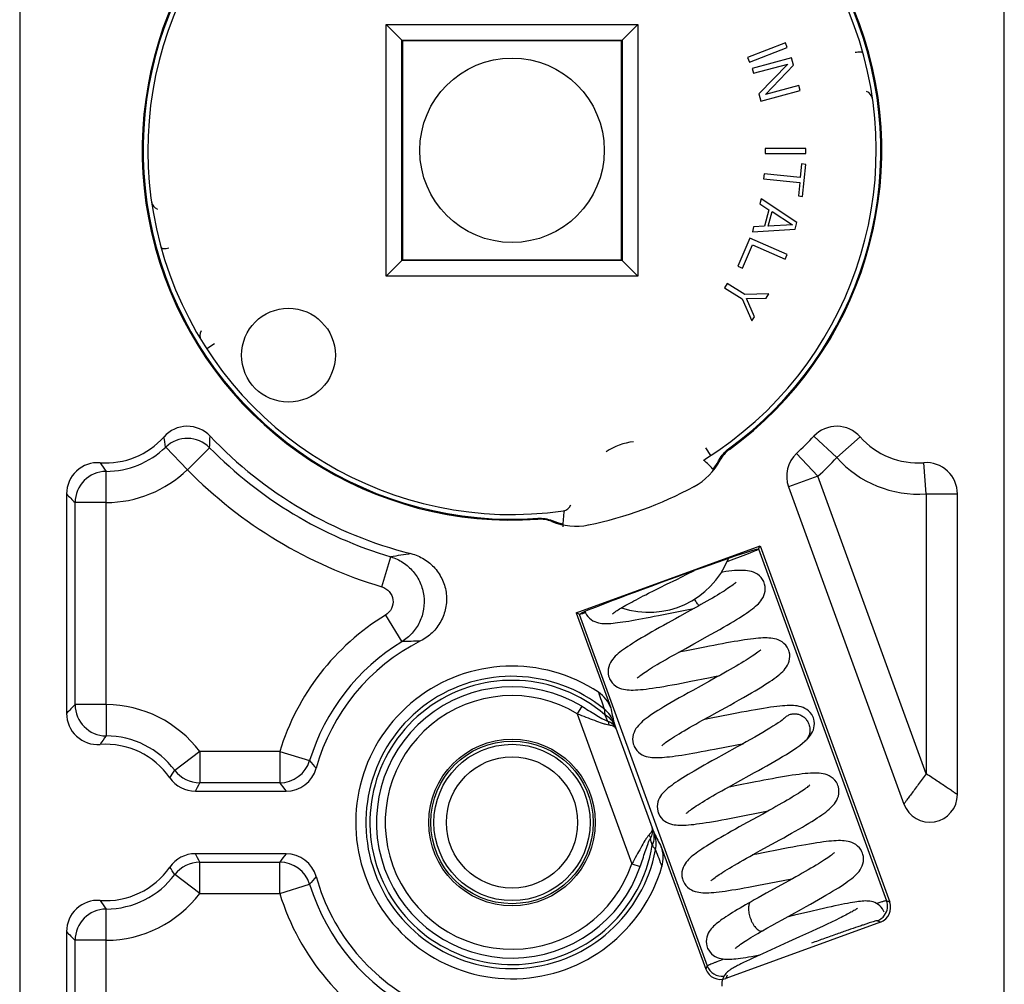
# Model space of a CAD drawing. Units: millimetres. Extents: x 0 to 420, y -1 to 297.
# Drawn here: x 234 to 265, y 219 to 250 of the extents above; entities that cross this region are included whole.
import ezdxf

# ---------------------------------------------------------------- set-up
doc = ezdxf.new("R2010")
doc.units = ezdxf.units.MM
doc.header["$LTSCALE"] = 23.1
doc.layers.add('COMPONENTI_DI_ASSIEME', color=7, linetype='CONTINUOUS')

msp = doc.modelspace()

# ---------------------------------------------------------------- linework, layer by layer
at = {"layer": 'COMPONENTI_DI_ASSIEME', "color": 7, "linetype": 'Continuous'}
for p, q in [((233.992, 292.654), (233.992, 198.654)), ((265.492, 198.654), (265.492, 292.654)), ((246.185, 249.21), (245.717, 249.678)), ((253.298, 249.21), (253.766, 249.678)), ((246.217, 249.178), (246.185, 249.21)), ((246.217, 242.129), (246.217, 249.178)), ((246.217, 249.178), (246.242, 249.154)), ((246.217, 249.178), (253.266, 249.178)), ((253.266, 249.178), (253.242, 249.154)), ((253.266, 249.178), (253.298, 249.21)), ((253.266, 249.178), (253.266, 242.129)), ((246.242, 249.154), (246.242, 242.154)), ((253.242, 249.154), (246.242, 249.154)), ((253.242, 242.154), (253.242, 249.154)), ((258.492, 249.089), (257.277, 248.625)), ((257.336, 248.473), (258.55, 248.938)), ((258.55, 248.938), (258.492, 249.089)), ((257.277, 248.625), (257.336, 248.473)), ((258.681, 248.61), (257.425, 248.274)), ((258.744, 248.375), (258.681, 248.61)), ((257.425, 248.274), (257.467, 248.117)), ((257.467, 248.117), (258.563, 248.41)), ((258.563, 248.41), (257.643, 247.463)), ((257.851, 247.434), (258.744, 248.375)), ((258.919, 247.721), (257.851, 247.434)), ((258.961, 247.564), (258.919, 247.721)), ((257.643, 247.463), (257.706, 247.227)), ((257.706, 247.227), (258.961, 247.564)), ((257.842, 245.716), (257.841, 245.554)), ((259.142, 245.713), (257.842, 245.716)), ((259.141, 245.551), (259.142, 245.713)), ((257.841, 245.554), (259.141, 245.551)), ((259.007, 245.217), (258.963, 244.786)), ((259.145, 245.203), (259.007, 245.217)), ((259.039, 244.179), (259.145, 245.203)), ((257.807, 244.905), (257.791, 244.743)), ((258.963, 244.786), (257.807, 244.905)), ((257.791, 244.743), (258.946, 244.624)), ((258.946, 244.624), (258.902, 244.193)), ((258.902, 244.193), (259.039, 244.179)), ((257.709, 244.097), (257.667, 243.94)), ((257.667, 243.94), (257.96, 243.75)), ((258.854, 243.344), (257.709, 244.097)), ((257.96, 243.75), (257.821, 243.226)), ((257.935, 243.224), (258.06, 243.695)), ((258.06, 243.695), (258.719, 243.268)), ((257.472, 243.207), (257.431, 243.05)), ((257.821, 243.226), (257.472, 243.207)), ((258.719, 243.268), (257.935, 243.224)), ((258.798, 243.135), (258.854, 243.344)), ((257.431, 243.05), (258.798, 243.135)), ((257.355, 242.845), (256.963, 241.952)), ((257.115, 241.885), (257.441, 242.629)), ((258.545, 242.323), (257.355, 242.845)), ((257.441, 242.629), (258.48, 242.174)), ((258.48, 242.174), (258.545, 242.323)), ((246.185, 242.097), (245.717, 241.629)), ((246.217, 242.129), (246.185, 242.097)), ((246.217, 242.129), (246.242, 242.154)), ((253.266, 242.129), (246.217, 242.129)), ((246.242, 242.154), (253.242, 242.154)), ((253.266, 242.129), (253.242, 242.154)), ((253.266, 242.129), (253.298, 242.097)), ((253.298, 242.097), (253.766, 241.629)), ((256.963, 241.952), (257.115, 241.885)), ((256.63, 241.392), (256.544, 241.255)), ((257.191, 241.037), (256.63, 241.392)), ((256.544, 241.255), (257.105, 240.9)), ((257.961, 241.063), (257.191, 241.037)), ((257.874, 240.926), (257.961, 241.063)), ((257.105, 240.9), (257.411, 240.194)), ((257.242, 240.909), (257.874, 240.926)), ((257.497, 240.331), (257.242, 240.909)), ((257.411, 240.194), (257.497, 240.331)), ((258.589, 234.886), (262.28, 224.744)), ((235.492, 234.663), (235.492, 227.644)), ((263.992, 225.045), (263.992, 234.663)), ((251.793, 230.863), (257.677, 233.005)), ((257.591, 232.881), (257.58, 232.887)), ((257.63, 232.904), (257.677, 233.005)), ((257.677, 233.005), (261.826, 221.606)), ((255.337, 232.091), (255.585, 232.213)), ((254.111, 231.484), (254.291, 231.575)), ((254.291, 231.575), (254.484, 231.671)), ((254.484, 231.671), (254.687, 231.771)), ((252.078, 230.901), (252.08, 230.896)), ((255.575, 231.004), (255.347, 230.877)), ((251.793, 230.863), (252.9, 227.821)), ((251.894, 230.816), (251.793, 230.863)), ((251.937, 230.824), (251.943, 230.835)), ((255.064, 229.592), (255.298, 229.722)), ((255.324, 229.648), (255.076, 229.6)), ((255.908, 229.763), (255.324, 229.648)), ((256.298, 228.807), (256.062, 228.676)), ((256.062, 228.676), (255.524, 228.38)), ((255.832, 227.421), (256.06, 227.548)), ((256.058, 227.476), (255.863, 227.438)), ((256.775, 227.617), (256.058, 227.476)), ((258.476, 227.507), (258.459, 227.491)), ((258.476, 227.507), (258.476, 227.508)), ((256.949, 226.571), (256.526, 226.337)), ((256.935, 226.642), (257.154, 226.684)), ((259.113, 226.749), (259.112, 226.749)), ((256.526, 226.337), (256.26, 226.19)), ((256.893, 225.412), (257.503, 225.749)), ((256.879, 225.322), (256.65, 225.277)), ((256.667, 225.287), (256.893, 225.412)), ((239.614, 225.154), (242.514, 225.154)), ((257.762, 224.424), (257.268, 224.151)), ((257.983, 224.546), (257.762, 224.424)), ((257.268, 224.151), (257.012, 224.01)), ((254.519, 223.375), (255.942, 219.464)), ((257.685, 223.254), (258.052, 223.456)), ((258.052, 223.456), (258.307, 223.597)), ((242.514, 223.154), (239.614, 223.154)), ((257.57, 223.142), (257.436, 223.116)), ((257.456, 223.127), (257.685, 223.254)), ((257.833, 223.193), (257.57, 223.142)), ((258.482, 222.226), (257.869, 221.888)), ((258.711, 222.352), (258.482, 222.226)), ((258.382, 221.043), (259.003, 221.385)), ((258.777, 221.184), (258.535, 221.127)), ((259.303, 221.308), (258.777, 221.184)), ((261.527, 220.965), (256.583, 219.165)), ((259.671, 220.828), (259.502, 220.75)), ((259.826, 220.901), (259.671, 220.828)), ((259.967, 220.968), (259.826, 220.901)), ((260.097, 221.03), (259.967, 220.968)), ((260.215, 221.089), (260.097, 221.03)), ((235.492, 220.663), (235.492, 207.653)), ((259.131, 220.58), (258.943, 220.494)), ((259.32, 220.666), (259.131, 220.58)), ((259.502, 220.75), (259.32, 220.666)), ((257.755, 219.956), (257.565, 219.869)), ((258.033, 220.083), (257.755, 219.956)), ((257.15, 219.672), (257.067, 219.631)), ((257.242, 219.716), (257.15, 219.672)), ((257.341, 219.764), (257.242, 219.716)), ((257.449, 219.815), (257.341, 219.764)), ((257.565, 219.869), (257.449, 219.815))]:
    msp.add_line(p, q, dxfattribs=at)
at = {"layer": 'COMPONENTI_DI_ASSIEME', "color": 9, "linetype": 'Continuous'}
for p, q in [((245.717, 241.629), (245.717, 249.678)), ((245.717, 249.678), (253.766, 249.678)), ((253.766, 249.678), (253.766, 241.629)), ((253.766, 241.629), (245.717, 241.629)), ((240.227, 239.466), (239.975, 239.302)), ((260.129, 235.825), (259.402, 236.512)), ((260.129, 235.825), (260.875, 236.49)), ((239.355, 235.437), (238.662, 236.157)), ((239.355, 235.437), (240.067, 236.138)), ((255.929, 236.139), (256.093, 235.887)), ((256.672, 236.103), (256.695, 236.083)), ((259.529, 235.228), (258.844, 235.957)), ((256.374, 235.758), (256.398, 235.74)), ((262.992, 234.663), (262.92, 235.66)), ((236.761, 234.384), (236.756, 235.384)), ((259.529, 235.228), (258.589, 234.886)), ((262.992, 225.713), (259.529, 235.228)), ((255.57, 234.901), (255.565, 234.909)), ((235.762, 227.923), (235.762, 234.384)), ((236.761, 234.384), (235.762, 234.384)), ((236.761, 227.923), (236.761, 234.384)), ((262.992, 234.663), (262.992, 225.713)), ((262.992, 234.663), (263.992, 234.663)), ((250.567, 233.852), (250.571, 233.883)), ((251.015, 233.78), (251.022, 233.81)), ((252.189, 233.671), (252.187, 233.68)), ((257.63, 232.904), (261.726, 221.652)), ((245.578, 231.692), (245.863, 232.649)), ((245.695, 230.786), (246.216, 229.933)), ((251.894, 230.816), (255.989, 219.565)), ((236.761, 227.923), (235.762, 227.923)), ((236.761, 227.923), (236.756, 226.924)), ((251.974, 227.872), (251.83, 227.632)), ((251.83, 227.632), (253.578, 222.832)), ((252.711, 227.597), (252.801, 227.395)), ((253.041, 227.233), (253.065, 227.165)), ((253.065, 227.165), (254.223, 223.983)), ((239.751, 226.423), (238.953, 225.821)), ((239.751, 226.423), (239.751, 225.424)), ((242.311, 226.423), (239.751, 226.423)), ((242.311, 226.423), (242.311, 225.424)), ((242.311, 226.423), (243.267, 226.131)), ((242.311, 225.424), (239.751, 225.424)), ((254.223, 223.983), (254.249, 223.916)), ((239.751, 221.884), (239.751, 222.884)), ((239.751, 222.884), (242.311, 222.884)), ((242.311, 221.884), (242.311, 222.884)), ((253.578, 222.832), (253.842, 222.741)), ((239.751, 221.884), (238.953, 222.486)), ((242.311, 221.884), (243.267, 222.176)), ((239.751, 221.884), (242.311, 221.884)), ((261.826, 221.606), (261.726, 221.652)), ((236.761, 220.384), (236.756, 221.384)), ((261.527, 220.965), (261.427, 221.012)), ((235.762, 207.923), (235.762, 220.384)), ((236.761, 220.384), (235.762, 220.384)), ((236.761, 206.924), (236.761, 220.384)), ((255.989, 219.565), (255.942, 219.464)), ((256.63, 219.266), (256.583, 219.165))]:
    msp.add_line(p, q, dxfattribs=at)
at = {"layer": 'COMPONENTI_DI_ASSIEME', "color": 7, "linetype": 'Continuous'}
for points in [[(257.81, 231.818), (257.793, 231.86), (257.757, 231.926), (257.71, 231.989), (257.656, 232.044), (257.596, 232.091), (257.532, 232.128), (257.467, 232.157), (257.402, 232.179), (257.338, 232.194), (257.275, 232.205), (257.212, 232.212), (257.147, 232.216), (257.08, 232.217), (257.01, 232.216), (256.935, 232.213), (256.856, 232.208), (256.771, 232.2), (256.68, 232.191), (256.584, 232.179), (256.482, 232.165), (256.445, 232.16)], [(254.687, 231.771), (255.01, 231.93), (255.337, 232.091)], [(256.91, 231.838), (256.911, 231.839), (256.909, 231.837), (256.902, 231.829), (256.888, 231.816), (256.868, 231.799), (256.843, 231.778), (256.813, 231.754), (256.777, 231.727), (256.736, 231.698), (256.691, 231.666), (256.64, 231.632), (256.585, 231.596), (256.525, 231.557), (256.46, 231.516), (256.39, 231.474), (256.316, 231.429), (256.238, 231.382), (256.155, 231.333), (256.069, 231.283), (255.978, 231.231), (255.883, 231.177), (255.785, 231.121), (255.682, 231.063), (255.575, 231.004)], [(257.703, 231.243), (257.739, 231.294), (257.772, 231.35), (257.8, 231.412), (257.823, 231.479), (257.837, 231.55), (257.843, 231.626), (257.838, 231.703), (257.823, 231.777), (257.81, 231.819)], [(252.956, 230.825), (252.956, 230.826), (252.962, 230.831), (252.974, 230.84), (252.99, 230.853), (253.011, 230.869), (253.037, 230.888), (253.067, 230.908), (253.101, 230.931), (253.14, 230.955), (253.182, 230.982), (253.228, 231.009), (253.277, 231.038), (253.33, 231.069), (253.386, 231.101), (253.445, 231.134), (253.508, 231.168), (253.573, 231.204), (253.641, 231.24), (253.712, 231.278), (253.786, 231.317), (253.863, 231.357), (253.943, 231.398), (254.025, 231.44), (254.111, 231.484)], [(255.977, 230.097), (256.118, 230.176), (256.255, 230.253), (256.386, 230.326), (256.509, 230.397), (256.624, 230.463), (256.732, 230.527), (256.833, 230.587), (256.928, 230.644), (257.016, 230.699), (257.099, 230.752), (257.176, 230.802), (257.248, 230.85), (257.315, 230.897), (257.377, 230.941), (257.434, 230.985), (257.487, 231.027), (257.536, 231.068), (257.582, 231.11), (257.624, 231.152), (257.665, 231.196), (257.703, 231.243)], [(252.08, 230.896), (252.095, 230.859), (252.129, 230.796), (252.172, 230.737), (252.221, 230.685), (252.275, 230.641), (252.332, 230.605), (252.39, 230.577), (252.448, 230.556), (252.505, 230.541), (252.56, 230.53), (252.615, 230.523), (252.669, 230.519), (252.724, 230.517), (252.781, 230.517), (252.842, 230.52), (252.906, 230.523), (252.973, 230.529), (253.045, 230.536), (253.122, 230.545), (253.203, 230.556), (253.289, 230.568), (253.38, 230.582), (253.476, 230.597), (253.578, 230.614), (253.685, 230.633), (253.797, 230.654), (253.914, 230.675), (254.036, 230.699), (254.163, 230.723), (254.294, 230.749), (254.43, 230.776), (255.017, 230.895)], [(255.017, 230.895), (255.175, 230.926), (255.337, 230.959), (255.502, 230.992), (255.58, 231.007)], [(255.347, 230.877), (255.102, 230.742), (254.973, 230.671), (254.713, 230.527)], [(254.713, 230.527), (254.584, 230.456), (254.457, 230.385), (254.334, 230.315), (254.214, 230.247), (254.098, 230.181), (253.988, 230.117), (253.882, 230.055), (253.783, 229.995), (253.689, 229.938), (253.601, 229.883), (253.52, 229.83), (253.443, 229.78), (253.373, 229.731), (253.308, 229.685), (253.247, 229.64), (253.192, 229.597), (253.14, 229.554), (253.092, 229.512), (253.047, 229.469), (253.004, 229.424), (252.964, 229.376)], [(255.298, 229.722), (255.555, 229.864), (255.693, 229.94), (255.977, 230.097)], [(258.597, 229.657), (258.579, 229.7), (258.543, 229.766), (258.497, 229.827), (258.443, 229.882), (258.385, 229.927), (258.324, 229.964), (258.262, 229.993), (258.201, 230.014), (258.141, 230.03), (258.081, 230.041), (258.022, 230.049), (257.962, 230.053), (257.9, 230.055), (257.836, 230.056), (257.77, 230.054), (257.7, 230.05), (257.625, 230.045), (257.547, 230.038), (257.463, 230.029), (257.375, 230.018), (257.281, 230.006), (257.182, 229.992), (257.077, 229.976), (256.967, 229.958), (256.852, 229.939), (256.731, 229.918), (256.605, 229.895), (256.474, 229.871), (256.338, 229.846), (256.198, 229.819), (256.055, 229.791), (255.908, 229.763)], [(257.69, 229.67), (257.678, 229.658), (257.659, 229.641), (257.634, 229.621), (257.604, 229.596), (257.567, 229.569), (257.525, 229.538), (257.477, 229.505), (257.423, 229.469), (257.364, 229.43), (257.3, 229.389), (257.23, 229.345), (257.157, 229.3), (257.078, 229.253), (256.996, 229.204), (256.909, 229.153), (256.818, 229.1), (256.723, 229.045), (256.623, 228.989), (256.519, 228.93), (256.411, 228.87), (256.298, 228.807)], [(257.696, 229.676), (257.697, 229.677), (257.69, 229.67)], [(258.485, 229.076), (258.522, 229.127), (258.556, 229.184), (258.585, 229.246), (258.608, 229.314), (258.624, 229.386), (258.63, 229.462), (258.625, 229.539), (258.61, 229.614), (258.597, 229.657)], [(252.964, 229.376), (252.926, 229.324), (252.891, 229.267), (252.861, 229.204), (252.837, 229.135), (252.821, 229.062), (252.814, 228.985), (252.819, 228.907), (252.833, 228.832), (252.847, 228.788)], [(253.748, 228.77), (253.747, 228.768), (253.747, 228.769), (253.753, 228.775), (253.765, 228.786), (253.782, 228.802), (253.805, 228.821), (253.834, 228.844), (253.867, 228.869), (253.906, 228.898), (253.95, 228.928), (253.998, 228.962), (254.052, 228.997), (254.11, 229.035), (254.173, 229.075), (254.241, 229.117), (254.314, 229.161), (254.391, 229.208), (254.473, 229.256), (254.56, 229.307), (254.652, 229.36), (254.748, 229.415), (254.848, 229.472), (254.954, 229.531), (255.064, 229.592)], [(256.717, 227.91), (256.862, 227.99), (257.005, 228.071), (257.145, 228.149), (257.279, 228.225), (257.404, 228.298), (257.521, 228.367), (257.63, 228.432), (257.731, 228.493), (257.824, 228.551), (257.91, 228.606), (257.99, 228.659), (258.064, 228.709), (258.132, 228.757), (258.196, 228.804), (258.254, 228.85), (258.307, 228.894), (258.357, 228.938), (258.402, 228.982), (258.445, 229.027), (258.485, 229.076)], [(252.847, 228.788), (252.864, 228.747), (252.901, 228.68), (252.947, 228.618), (253.001, 228.563), (253.06, 228.517), (253.121, 228.48), (253.184, 228.452), (253.247, 228.43), (253.308, 228.414), (253.369, 228.403), (253.43, 228.396), (253.492, 228.392), (253.556, 228.39), (253.623, 228.39), (253.694, 228.392), (253.77, 228.397), (253.851, 228.403), (253.939, 228.412), (254.032, 228.422), (254.132, 228.435), (254.238, 228.45), (254.351, 228.467), (254.471, 228.486), (254.598, 228.507), (254.731, 228.531), (254.87, 228.556), (255.014, 228.582), (255.162, 228.61), (255.312, 228.639), (255.462, 228.668), (256.027, 228.779)], [(256.027, 228.779), (256.277, 228.828), (256.367, 228.846)], [(255.524, 228.38), (255.378, 228.299), (255.234, 228.218), (255.092, 228.138), (254.957, 228.061), (254.829, 227.987), (254.71, 227.918), (254.6, 227.852), (254.499, 227.79), (254.405, 227.732), (254.318, 227.677), (254.238, 227.624), (254.165, 227.574), (254.097, 227.525), (254.033, 227.479), (253.975, 227.433), (253.921, 227.389), (253.872, 227.344), (253.826, 227.3), (253.784, 227.254), (253.744, 227.206)], [(256.06, 227.548), (256.304, 227.682), (256.717, 227.91)], [(259.383, 227.496), (259.366, 227.539), (259.329, 227.604), (259.284, 227.666), (259.231, 227.72), (259.174, 227.765), (259.113, 227.802), (259.052, 227.83), (258.99, 227.852), (258.93, 227.868), (258.869, 227.879), (258.809, 227.887), (258.747, 227.892), (258.684, 227.894), (258.617, 227.894), (258.547, 227.892), (258.471, 227.888), (258.391, 227.882), (258.306, 227.874), (258.215, 227.864), (258.118, 227.851), (258.014, 227.837), (257.904, 227.821), (257.786, 227.802), (257.662, 227.781), (257.529, 227.759), (257.389, 227.733), (257.241, 227.706), (257.088, 227.677), (256.932, 227.647), (256.775, 227.617)], [(258.459, 227.491), (258.427, 227.464), (258.383, 227.429), (258.327, 227.388), (258.259, 227.34), (258.18, 227.288), (258.091, 227.23), (257.992, 227.168), (257.883, 227.102), (257.767, 227.033), (257.643, 226.961), (257.512, 226.886), (257.377, 226.809), (257.237, 226.73), (257.094, 226.651), (256.949, 226.571)], [(258.481, 227.512), (258.483, 227.515), (258.484, 227.516), (258.481, 227.513), (258.476, 227.508)], [(259.112, 226.749), (259.143, 226.777), (259.185, 226.816), (259.224, 226.857), (259.261, 226.901), (259.296, 226.947), (259.328, 226.998), (259.358, 227.053), (259.383, 227.113), (259.402, 227.178), (259.413, 227.247), (259.416, 227.318), (259.41, 227.39), (259.395, 227.459), (259.383, 227.496)], [(253.744, 227.206), (253.707, 227.154), (253.673, 227.097), (253.645, 227.036), (253.622, 226.969), (253.607, 226.898), (253.601, 226.822), (253.605, 226.746), (253.62, 226.672), (253.634, 226.627)], [(254.534, 226.608), (254.533, 226.607), (254.534, 226.608), (254.541, 226.615), (254.554, 226.627), (254.574, 226.645), (254.599, 226.666), (254.631, 226.691), (254.668, 226.719), (254.712, 226.75), (254.761, 226.784), (254.816, 226.821), (254.876, 226.86), (254.941, 226.902), (255.011, 226.945), (255.085, 226.991), (255.163, 227.038), (255.246, 227.087), (255.333, 227.138), (255.424, 227.191), (255.52, 227.245), (255.62, 227.302), (255.724, 227.36), (255.832, 227.421)], [(253.634, 226.627), (253.651, 226.585), (253.688, 226.518), (253.735, 226.455), (253.79, 226.4), (253.849, 226.354), (253.911, 226.317), (253.974, 226.289), (254.037, 226.268), (254.097, 226.253), (254.157, 226.242), (254.217, 226.235), (254.278, 226.23), (254.34, 226.228), (254.405, 226.229), (254.473, 226.231), (254.544, 226.235), (254.619, 226.24), (254.698, 226.248), (254.783, 226.257), (254.872, 226.268), (254.967, 226.28), (255.068, 226.295), (255.174, 226.311), (255.287, 226.33), (255.405, 226.35), (255.53, 226.372), (255.66, 226.395), (255.795, 226.42), (255.934, 226.446), (256.077, 226.474), (256.222, 226.502), (256.935, 226.642)], [(257.503, 225.749), (257.631, 225.819), (257.76, 225.891), (257.889, 225.964), (258.019, 226.038), (258.147, 226.111), (258.274, 226.185), (258.398, 226.259), (258.519, 226.332), (258.635, 226.405), (258.746, 226.477), (258.851, 226.548), (258.949, 226.618), (259.04, 226.688), (259.113, 226.749)], [(256.26, 226.19), (256.133, 226.12), (256.011, 226.052), (255.893, 225.985), (255.78, 225.921), (255.672, 225.859), (255.569, 225.799), (255.47, 225.741), (255.376, 225.684), (255.287, 225.63), (255.202, 225.577), (255.122, 225.526), (255.047, 225.477), (254.977, 225.43), (254.912, 225.385), (254.852, 225.341), (254.795, 225.298), (254.743, 225.257), (254.695, 225.216), (254.649, 225.174), (254.607, 225.133), (254.567, 225.089), (254.529, 225.043), (254.493, 224.992), (254.46, 224.937), (254.432, 224.876), (254.409, 224.809), (254.394, 224.738), (254.388, 224.662), (254.392, 224.585), (254.406, 224.51), (254.421, 224.465)], [(260.17, 225.334), (260.153, 225.375), (260.118, 225.441), (260.071, 225.503), (260.017, 225.559), (259.957, 225.606), (259.893, 225.644), (259.828, 225.673), (259.762, 225.695), (259.698, 225.711), (259.634, 225.721), (259.571, 225.728), (259.506, 225.732), (259.438, 225.733), (259.366, 225.732), (259.29, 225.729), (259.208, 225.723), (259.12, 225.715), (259.026, 225.705), (258.925, 225.693), (258.819, 225.678), (258.706, 225.662), (258.587, 225.643), (258.464, 225.623), (258.336, 225.601), (258.205, 225.577), (258.071, 225.553), (257.936, 225.528), (257.801, 225.502), (257.665, 225.476), (257.53, 225.449), (256.879, 225.322)], [(255.321, 224.447), (255.32, 224.445), (255.321, 224.447), (255.328, 224.454), (255.341, 224.466), (255.359, 224.483), (255.383, 224.503), (255.413, 224.526), (255.447, 224.552), (255.487, 224.581), (255.532, 224.612), (255.582, 224.646), (255.638, 224.683), (255.698, 224.722), (255.764, 224.763), (255.834, 224.807), (255.91, 224.852), (255.99, 224.9), (256.074, 224.95), (256.163, 225.002), (256.256, 225.055), (256.353, 225.11), (256.454, 225.167), (256.558, 225.226), (256.667, 225.287)], [(259.27, 225.353), (259.271, 225.354), (259.27, 225.354), (259.264, 225.347), (259.251, 225.335), (259.233, 225.319), (259.21, 225.3), (259.181, 225.277), (259.147, 225.251), (259.108, 225.223), (259.064, 225.192), (259.015, 225.159), (258.962, 225.123), (258.903, 225.085), (258.84, 225.045), (258.773, 225.004), (258.701, 224.96), (258.625, 224.914), (258.544, 224.867), (258.46, 224.817), (258.372, 224.767), (258.281, 224.714), (258.185, 224.66), (258.086, 224.604), (257.983, 224.546)], [(260.058, 224.753), (260.096, 224.806), (260.13, 224.863), (260.16, 224.926), (260.183, 224.995), (260.198, 225.068), (260.203, 225.144), (260.198, 225.221), (260.183, 225.294), (260.17, 225.335)], [(258.307, 223.597), (258.434, 223.667), (258.56, 223.737), (258.683, 223.807), (258.803, 223.875), (258.919, 223.941), (259.03, 224.006), (259.136, 224.069), (259.237, 224.129), (259.332, 224.187), (259.421, 224.243), (259.503, 224.297), (259.58, 224.347), (259.651, 224.396), (259.717, 224.443), (259.777, 224.488), (259.833, 224.532), (259.884, 224.574), (259.932, 224.617), (259.976, 224.66), (260.018, 224.705), (260.058, 224.753)], [(254.42, 224.466), (254.437, 224.425), (254.473, 224.359), (254.519, 224.297), (254.572, 224.243), (254.629, 224.197), (254.689, 224.161), (254.75, 224.132), (254.811, 224.11), (254.871, 224.094), (254.93, 224.083), (254.99, 224.075), (255.049, 224.07), (255.111, 224.067), (255.175, 224.067), (255.242, 224.069), (255.313, 224.072), (255.388, 224.077), (255.469, 224.085), (255.554, 224.094), (255.644, 224.105), (255.74, 224.117), (255.841, 224.132), (255.949, 224.148), (256.062, 224.167), (256.184, 224.187), (256.313, 224.21), (256.451, 224.235), (256.598, 224.262), (256.754, 224.291), (256.914, 224.322), (257.077, 224.354), (257.675, 224.471)], [(257.675, 224.471), (257.933, 224.522), (257.941, 224.523)], [(257.012, 224.01), (256.887, 223.94), (256.765, 223.872), (256.647, 223.805), (256.533, 223.74), (256.424, 223.678), (256.321, 223.617), (256.223, 223.56), (256.131, 223.504), (256.045, 223.451), (255.964, 223.4), (255.888, 223.351), (255.817, 223.305), (255.75, 223.26), (255.688, 223.216), (255.63, 223.174), (255.576, 223.132), (255.525, 223.092), (255.478, 223.051), (255.433, 223.011), (255.392, 222.969), (255.352, 222.926), (255.315, 222.88)], [(260.957, 223.173), (260.938, 223.217), (260.901, 223.284), (260.854, 223.346), (260.8, 223.401), (260.741, 223.447), (260.679, 223.483), (260.617, 223.511), (260.554, 223.532), (260.494, 223.547), (260.434, 223.558), (260.373, 223.565), (260.312, 223.57), (260.25, 223.572), (260.184, 223.572), (260.116, 223.569), (260.043, 223.565), (259.966, 223.559), (259.883, 223.552), (259.796, 223.542), (259.702, 223.53), (259.602, 223.517), (259.495, 223.501), (259.382, 223.483), (259.263, 223.464), (259.137, 223.442), (259.004, 223.418), (258.866, 223.393), (258.722, 223.366), (258.573, 223.338), (258.422, 223.309), (258.27, 223.279), (257.833, 223.193)], [(256.107, 222.285), (256.106, 222.284), (256.107, 222.285), (256.115, 222.293), (256.128, 222.305), (256.147, 222.322), (256.171, 222.342), (256.201, 222.366), (256.236, 222.392), (256.276, 222.421), (256.322, 222.453), (256.372, 222.487), (256.428, 222.524), (256.489, 222.563), (256.554, 222.604), (256.625, 222.648), (256.7, 222.693), (256.78, 222.741), (256.864, 222.791), (256.952, 222.842), (257.045, 222.895), (257.142, 222.95), (257.243, 223.007), (257.348, 223.066), (257.456, 223.127)], [(260.056, 223.192), (260.058, 223.193), (260.056, 223.192), (260.049, 223.185), (260.036, 223.172), (260.017, 223.156), (259.993, 223.136), (259.963, 223.112), (259.928, 223.086), (259.888, 223.056), (259.843, 223.025), (259.792, 222.991), (259.737, 222.954), (259.677, 222.916), (259.612, 222.875), (259.542, 222.832), (259.468, 222.786), (259.388, 222.739), (259.305, 222.69), (259.216, 222.638), (259.123, 222.585), (259.026, 222.53), (258.925, 222.472), (258.82, 222.413), (258.711, 222.352)], [(259.003, 221.385), (259.148, 221.465), (259.287, 221.543), (259.421, 221.618), (259.548, 221.69), (259.67, 221.76), (259.785, 221.826), (259.894, 221.89), (259.997, 221.952), (260.093, 222.011), (260.184, 222.067), (260.269, 222.121), (260.348, 222.173), (260.421, 222.223), (260.49, 222.272), (260.553, 222.318), (260.611, 222.363), (260.664, 222.407), (260.714, 222.451), (260.76, 222.495), (260.803, 222.541), (260.844, 222.59), (260.882, 222.643), (260.916, 222.702), (260.946, 222.765), (260.97, 222.834), (260.984, 222.907), (260.99, 222.984), (260.984, 223.06), (260.969, 223.133), (260.957, 223.173)], [(255.315, 222.88), (255.279, 222.83), (255.247, 222.774), (255.218, 222.713), (255.195, 222.647), (255.18, 222.575), (255.174, 222.499), (255.179, 222.422), (255.193, 222.348), (255.207, 222.304)], [(255.207, 222.304), (255.224, 222.263), (255.261, 222.197), (255.307, 222.134), (255.36, 222.08), (255.418, 222.034), (255.479, 221.998), (255.541, 221.969), (255.602, 221.947), (255.663, 221.932), (255.723, 221.92), (255.783, 221.913), (255.844, 221.908), (255.907, 221.906), (255.973, 221.906), (256.042, 221.908), (256.116, 221.912), (256.194, 221.918), (256.278, 221.926), (256.366, 221.935), (256.46, 221.947), (256.56, 221.961), (256.666, 221.976), (256.779, 221.994), (256.899, 222.014), (257.028, 222.036), (257.166, 222.06), (257.313, 222.087), (257.469, 222.116), (257.631, 222.147), (257.795, 222.179), (258.422, 222.302)], [(258.422, 222.302), (258.696, 222.356), (258.727, 222.362)], [(257.869, 221.888), (257.742, 221.817), (257.616, 221.747), (257.49, 221.676), (257.388, 221.618)], [(257.388, 221.618), (257.311, 221.574), (257.217, 221.52), (257.125, 221.467), (257.037, 221.415), (256.953, 221.365), (256.872, 221.316), (256.795, 221.269), (256.722, 221.223), (256.653, 221.179), (256.587, 221.137), (256.526, 221.096), (256.468, 221.056), (256.414, 221.018), (256.364, 220.98), (256.316, 220.944), (256.272, 220.907), (256.23, 220.871), (256.19, 220.834), (256.153, 220.796), (256.117, 220.755), (256.082, 220.712), (256.049, 220.664), (256.019, 220.61), (255.993, 220.551), (255.972, 220.486), (255.959, 220.417), (255.955, 220.345), (255.96, 220.273), (255.974, 220.203), (255.987, 220.162)], [(261.644, 221.284), (261.627, 221.326), (261.593, 221.387), (261.552, 221.442), (261.507, 221.49), (261.457, 221.531), (261.404, 221.564), (261.349, 221.591), (261.294, 221.611), (261.24, 221.625), (261.188, 221.634), (261.139, 221.639), (261.09, 221.641), (261.043, 221.642), (260.994, 221.64), (260.943, 221.636), (260.889, 221.631), (260.832, 221.624), (260.77, 221.616), (260.705, 221.606), (260.633, 221.595), (260.557, 221.581), (260.474, 221.566), (260.384, 221.548), (260.287, 221.529), (260.183, 221.507), (260.072, 221.483), (259.955, 221.457), (259.831, 221.43), (259.703, 221.401), (259.572, 221.37), (259.303, 221.308)], [(260.799, 221.412), (260.799, 221.412), (260.795, 221.409), (260.789, 221.404), (260.778, 221.396), (260.765, 221.387), (260.748, 221.376), (260.728, 221.363), (260.705, 221.349), (260.679, 221.334), (260.65, 221.317), (260.619, 221.299), (260.585, 221.28), (260.548, 221.26), (260.508, 221.238), (260.466, 221.216), (260.421, 221.193), (260.373, 221.168), (260.323, 221.143), (260.27, 221.116), (260.215, 221.089)], [(257.759, 220.692), (257.897, 220.771), (258.058, 220.862), (258.22, 220.953), (258.382, 221.043)], [(256.884, 220.127), (256.88, 220.122), (256.879, 220.121), (256.883, 220.125), (256.893, 220.134), (256.908, 220.148), (256.928, 220.165), (256.954, 220.185), (256.983, 220.207), (257.018, 220.233), (257.057, 220.26), (257.1, 220.29), (257.148, 220.322), (257.201, 220.356), (257.258, 220.392), (257.319, 220.431), (257.385, 220.471), (257.455, 220.514), (257.53, 220.558), (257.609, 220.605), (257.692, 220.653), (257.759, 220.692)], [(258.943, 220.494), (258.587, 220.333), (258.033, 220.083)], [(255.987, 220.162), (256.001, 220.127), (256.034, 220.064), (256.077, 220.004), (256.128, 219.949), (256.185, 219.903), (256.246, 219.865), (256.308, 219.836), (256.37, 219.814), (256.431, 219.799), (256.489, 219.789), (256.545, 219.783), (256.601, 219.779), (256.658, 219.778), (256.715, 219.779), (256.776, 219.782), (256.839, 219.787), (256.907, 219.793), (256.978, 219.801), (257.054, 219.811), (257.135, 219.823), (257.221, 219.836), (257.312, 219.852), (257.408, 219.869), (257.509, 219.888), (257.615, 219.908), (257.68, 219.922)], [(257.067, 219.631), (257.028, 219.612), (256.991, 219.593), (256.956, 219.575), (256.923, 219.557), (256.891, 219.54), (256.861, 219.524), (256.833, 219.508), (256.806, 219.493), (256.781, 219.478), (256.757, 219.463), (256.734, 219.448), (256.711, 219.433), (256.688, 219.417), (256.665, 219.399), (256.641, 219.379), (256.615, 219.355), (256.587, 219.326), (256.559, 219.292), (256.531, 219.252), (256.505, 219.206), (256.483, 219.155), (256.466, 219.1), (256.455, 219.041), (256.451, 218.979), (256.455, 218.913)]]:
    msp.add_lwpolyline(points, dxfattribs=at)
for centre, radius in [((249.742, 245.654), 2.95), ((242.59, 239.1), 1.5), ((249.742, 224.154), 2.665), ((249.742, 224.154), 2.6), ((249.742, 224.154), 2.5), ((249.742, 224.154), 2.1)]:
    msp.add_circle(centre, radius, dxfattribs=at)
for centre, radius, start, end in [((249.742, 245.654), 11.8, 305.9684, 94.0316), ((249.742, 245.654), 11.83, 306.0002, 93.9998), ((249.742, 245.654), 11.65, 301.8978, 98.1022), ((249.742, 245.654), 11.65, 121.8978, 278.1022), ((249.742, 245.654), 11.83, 126.0002, 273.9998), ((249.742, 245.654), 11.8, 125.9684, 274.0316), ((239.355, 235.826), 0.999, 43.399, 138.3215), ((260.129, 235.825), 1, 41.7054, 136.5823), ((236.742, 238.154), 2.5, 265.8932, 318.3054), ((249.742, 245.654), 13.3, 223.415, 255.933), ((249.742, 245.654), 13.3, 313.1893, 316.5823), ((262.742, 238.154), 2.5, 221.7054, 274.096), ((259.529, 235.228), 1, 133.1893, 200), ((236.491, 234.663), 0.999, 85.8823, 180.011), ((254.602, 236.686), 2.03, 298.4582, 332.218), ((254.119, 233.626), 2.75, 40.894, 50.4595), ((254.602, 236.686), 2, 321.8437, 332.3528), ((262.992, 234.663), 1, 0, 94.096), ((249.742, 245.654), 12.23, 281.5418, 298.4582), ((254.119, 233.626), 2.75, 169.5405, 180.4348), ((251.782, 235.66), 2.03, 247.782, 281.5418), ((251.782, 235.66), 2, 247.6472, 258.1563), ((254.119, 233.626), 2.75, 251.4462, 337.9721), ((249.742, 224.154), 6.5, 116.7231, 164.5375), ((249.742, 224.154), 5, 56.3698, 343.6302), ((251.95, 227.476), 1.011, 19.9695, 56.331), ((236.491, 227.644), 0.999, 179.9879, 274.1188), ((236.742, 224.154), 2.5, 34.8447, 94.1068), ((242.514, 226.153), 0.999, 269.9933, 344.5442), ((239.613, 226.153), 0.999, 214.8375, 270.0072), ((263.109, 225.045), 0.882, 200, 360), ((253.569, 223.029), 1.011, 343.6689, 20.0305), ((239.613, 222.154), 0.999, 89.9928, 145.1625), ((242.514, 222.154), 0.999, 15.4558, 90.0067), ((236.742, 224.154), 2.5, 265.8932, 325.1553), ((249.742, 224.154), 6.5, 195.4625, 244.7467), ((236.491, 220.663), 0.999, 85.8821, 180.0111)]:
    msp.add_arc(centre, radius, start, end, dxfattribs=at)
at = {"layer": 'COMPONENTI_DI_ASSIEME', "color": 9, "linetype": 'Continuous'}
for centre, radius, start, end in [((260.978, 247.253), 0.3, 8.0968, 70.0199), ((238.505, 244.054), 0.3, 188.0968, 250.0199), ((240.057, 239.734), 0.3, 149.9801, 211.439), ((231.188, 235.129), 7.544, 7.8354, 10.4017), ((239.355, 235.435), 1.001, 44.6115, 133.801), ((226.926, 236.794), 13.158, 357.1416, 358.7763), ((253.867, 234.32), 2.026, 96.7072, 123.2975), ((236.742, 238.154), 2.77, 270.2964, 313.8856), ((249.742, 245.654), 13.57, 224.5269, 253.3943), ((241.772, 239.098), 6.241, 213.4187, 216.5164), ((249.742, 245.654), 14.3, 313.1893, 316.5823), ((262.742, 238.154), 3.5, 221.7054, 274.096), ((236.763, 234.383), 1.001, 90.3816, 179.9148), ((236.742, 238.154), 3.769, 270.2964, 313.8856), ((249.742, 245.654), 14.569, 224.5269, 253.3943), ((242.823, 241.49), 10.018, 222.9572, 225.1785), ((251.341, 234.417), 0.3, 278.0968, 340.0199), ((250.717, 204.306), 28.756, 98.4151, 99.7174), ((249.742, 224.154), 7.769, 121.3854, 163.0161), ((248.63, 181.333), 48.66, 92.1336, 92.8441), ((249.742, 224.154), 6.77, 121.3854, 163.0161), ((249.742, 224.154), 4.675, 50.8189, 349.1811), ((249.742, 224.154), 4.546, 49.2266, 350.7734), ((249.742, 224.154), 4.337, 59.0016, 340.9923), ((249.742, 224.154), 4.057, 59.0125, 340.9875), ((280.226, 237.472), 29.189, 198.2802, 199.3995), ((242.824, 220.817), 10.018, 134.8215, 137.0427), ((236.763, 227.925), 1.001, 180.0852, 269.6184), ((236.742, 224.154), 3.769, 37.0182, 89.7036), ((252.081, 227.007), 0.985, 20.166, 51.4137), ((281.525, 233.895), 29.263, 191.981, 192.9311), ((258.788, 227.19), 0.445, 133.6915, 134.5291), ((241.772, 223.21), 6.241, 143.4836, 146.5813), ((236.742, 224.154), 2.77, 37.0182, 89.7036), ((242.31, 226.424), 1.001, 270.0578, 342.9582), ((258.344, 238.868), 19.737, 220.1907, 221.1269), ((231.364, 230.721), 9.033, 325.3289, 327.1555), ((239.752, 226.424), 1.001, 217.05, 269.9682), ((225.442, 232.552), 15.987, 332.4325, 333.5192), ((262.756, 240.555), 25.435, 216.5047, 217.2654), ((253.368, 223.471), 0.985, 348.5863, 19.8339), ((279.105, 236.471), 27.857, 207.0449, 208.043), ((160.18, 196.642), 97.788, 15.89554, 16.02467), ((225.442, 215.755), 15.987, 26.4808, 27.5675), ((262.756, 207.752), 25.435, 142.7346, 143.4953), ((282.438, 233.849), 30.028, 200.6162, 201.7041), ((231.364, 217.587), 9.033, 32.8445, 34.6711), ((239.752, 221.883), 1.001, 90.0318, 142.95), ((242.31, 221.883), 1.001, 17.0418, 89.9422), ((236.742, 224.154), 2.77, 270.2964, 322.9818), ((258.344, 209.439), 19.737, 138.8731, 139.8093), ((249.742, 224.154), 6.77, 196.9839, 243.4772), ((236.742, 224.154), 3.769, 270.2964, 322.9818), ((249.742, 224.154), 7.769, 196.9839, 243.4772), ((241.772, 225.097), 6.241, 213.4186, 216.5165), ((261.256, 221.482), 0.5, 323.7486, 19.9811), ((236.763, 220.383), 1.001, 90.3816, 179.9148), ((261.256, 221.481), 0.5, 290.0058, 323.7742), ((242.822, 227.488), 10.016, 222.957, 225.1788), ((256.459, 219.736), 0.5, 200.019, 277.5775)]:
    msp.add_arc(centre, radius, start, end, dxfattribs=at)
at = {"layer": 'COMPONENTI_DI_ASSIEME', "color": 7, "linetype": 'Continuous'}
for centre, major_axis, ratio, start_param, end_param in [((254.761, 231.86), (2.819, 1.026), 0.017455, 6.300647, 9.407316), ((254.762, 231.861), (2.869, 1.044), 0.017455, 5.414971, 6.265732), ((254.762, 231.861), (2.869, 1.044), 0.017455, -3.124139, -2.779235), ((261.356, 221.435), (0.453, -0.211), 0.999695, -0.785246, 0.785246), ((256.412, 219.635), (0.211, 0.453), 0.999695, -3.926839, -2.356347)]:
    msp.add_ellipse(centre, major_axis=major_axis, ratio=ratio, start_param=start_param, end_param=end_param, dxfattribs=at)
at = {"layer": 'COMPONENTI_DI_ASSIEME', "color": 9, "linetype": 'Continuous'}
for points, knots in [([(260.715, 248.787), (260.746, 248.794), (260.791, 248.801), (260.849, 248.805), (260.886, 248.804), (260.917, 248.8), (260.946, 248.793), (260.965, 248.779), (260.968, 248.768)], [0, 0, 0, 0, 0.359485, 0.518506, 0.658319, 0.776259, 0.87121, 1, 1, 1, 1]), ([(238.768, 242.52), (238.737, 242.513), (238.692, 242.506), (238.634, 242.502), (238.597, 242.503), (238.566, 242.507), (238.537, 242.515), (238.519, 242.528), (238.516, 242.539)], [0, 0, 0, 0, 0.359485, 0.518506, 0.658319, 0.776259, 0.87121, 1, 1, 1, 1]), ([(245.863, 232.649), (246.001, 232.608), (246.265, 232.485), (246.591, 232.197), (246.823, 231.827), (246.94, 231.407), (246.933, 230.971), (246.804, 230.555), (246.562, 230.194), (246.338, 230.008), (246.216, 229.933)], [0, 0, 0, 0, 0.124984, 0.250015, 0.375104, 0.500225, 0.625311, 0.750281, 0.875131, 1, 1, 1, 1]), ([(245.578, 231.692), (245.669, 231.665), (245.838, 231.555), (245.959, 231.281), (245.912, 230.985), (245.776, 230.836), (245.695, 230.786)], [0, 0, 0, 0, 0.250125, 0.50022, 0.750165, 1, 1, 1, 1]), ([(255.729, 231.09), (255.716, 231.101), (255.691, 231.129), (255.639, 231.196), (255.605, 231.256), (255.583, 231.298)], [0, 0, 0, 0, 0.201871, 0.438856, 1, 1, 1, 1]), ([(251.975, 227.871), (252.048, 227.827), (252.193, 227.739), (252.405, 227.608), (252.577, 227.503), (252.707, 227.433), (252.77, 227.404), (252.801, 227.395)], [0, 0, 0, 0, 0.268768, 0.532823, 0.784516, 0.899978, 1, 1, 1, 1]), ([(252.695, 227.777), (252.695, 227.756), (252.701, 227.696), (252.706, 227.636), (252.711, 227.597)], [0, 0, 0, 0, 0.345647, 1, 1, 1, 1]), ([(251.83, 227.632), (251.923, 227.596), (252.106, 227.526), (252.372, 227.423), (252.582, 227.344), (252.737, 227.296), (252.809, 227.281), (252.842, 227.277)], [0, 0, 0, 0, 0.277991, 0.547352, 0.796121, 0.906084, 1, 1, 1, 1]), ([(253.041, 227.233), (253.013, 227.309), (252.922, 227.454), (252.786, 227.556), (252.711, 227.597)], [0, 0, 0, 0, 0.487324, 1, 1, 1, 1]), ([(258.481, 227.512), (258.508, 227.538), (258.57, 227.584), (258.66, 227.618), (258.734, 227.631), (258.811, 227.634), (258.907, 227.619), (259.016, 227.573), (259.112, 227.5), (259.189, 227.406), (259.226, 227.333), (259.239, 227.295)], [0, 0, 0, 0, 0.121717, 0.242868, 0.303652, 0.364687, 0.487798, 0.612989, 0.740414, 0.869713, 1, 1, 1, 1]), ([(252.8, 227.395), (252.806, 227.387), (252.827, 227.35), (252.838, 227.309), (252.842, 227.277)], [0, 0, 0, 0, 0.239961, 1, 1, 1, 1]), ([(253.065, 227.165), (253.044, 227.216), (252.969, 227.317), (252.861, 227.374), (252.8, 227.395)], [0, 0, 0, 0, 0.465618, 1, 1, 1, 1]), ([(252.842, 227.277), (252.87, 227.274), (252.93, 227.264), (253.012, 227.233), (253.055, 227.188), (253.065, 227.165)], [0, 0, 0, 0, 0.321615, 0.703897, 1, 1, 1, 1]), ([(253.005, 227.347), (253.008, 227.333), (253.021, 227.295), (253.033, 227.257), (253.041, 227.233)], [0, 0, 0, 0, 0.351604, 1, 1, 1, 1]), ([(259.239, 227.295), (259.257, 227.248), (259.278, 227.147), (259.266, 226.996), (259.211, 226.857), (259.149, 226.781), (259.113, 226.749)], [0, 0, 0, 0, 0.256237, 0.509328, 0.757323, 1, 1, 1, 1]), ([(262.992, 225.713), (262.95, 225.654), (262.864, 225.541), (262.741, 225.372), (262.624, 225.212), (262.532, 225.087), (262.464, 224.995), (262.42, 224.934), (262.38, 224.88), (262.347, 224.834), (262.322, 224.801), (262.307, 224.78), (262.297, 224.767), (262.29, 224.758), (262.285, 224.749), (262.282, 224.747), (262.281, 224.743), (262.28, 224.744)], [0, 0, 0, 0, 0.179563, 0.354949, 0.52163, 0.674241, 0.743285, 0.806259, 0.862148, 0.909889, 0.948425, 0.96393, 0.976779, 0.986878, 0.994148, 0.998534, 1, 1, 1, 1]), ([(263.992, 225.045), (263.992, 225.048), (263.987, 225.052), (263.982, 225.051), (263.976, 225.052), (263.967, 225.06), (263.956, 225.07), (263.939, 225.08), (263.921, 225.091), (263.893, 225.111), (263.851, 225.139), (263.796, 225.176), (263.733, 225.218), (263.638, 225.281), (263.509, 225.368), (263.344, 225.478), (263.171, 225.595), (263.051, 225.672), (262.992, 225.713)], [0, 0, 0, 0, 0.00687, 0.009597, 0.012922, 0.023112, 0.03711, 0.052255, 0.069951, 0.090668, 0.138355, 0.194178, 0.257089, 0.326065, 0.478577, 0.645177, 0.820496, 1, 1, 1, 1]), ([(254.223, 223.983), (254.227, 223.967), (254.231, 223.919), (254.197, 223.837), (254.152, 223.783), (254.125, 223.754)], [0, 0, 0, 0, 0.192208, 0.539265, 1, 1, 1, 1]), ([(254.169, 223.637), (254.201, 223.692), (254.247, 223.805), (254.24, 223.93), (254.223, 223.983)], [0, 0, 0, 0, 0.534446, 1, 1, 1, 1]), ([(254.125, 223.754), (254.101, 223.73), (254.056, 223.672), (253.968, 223.536), (253.858, 223.34), (253.721, 223.09), (253.626, 222.919), (253.578, 222.832)], [0, 0, 0, 0, 0.093907, 0.203863, 0.452631, 0.721999, 1, 1, 1, 1]), ([(254.125, 223.754), (254.131, 223.745), (254.151, 223.708), (254.165, 223.667), (254.169, 223.637)], [0, 0, 0, 0, 0.261131, 1, 1, 1, 1]), ([(254.249, 223.916), (254.275, 223.839), (254.299, 223.67), (254.261, 223.504), (254.229, 223.425)], [0, 0, 0, 0, 0.487324, 1, 1, 1, 1]), ([(254.249, 223.916), (254.258, 223.892), (254.273, 223.855), (254.288, 223.818), (254.294, 223.805)], [0, 0, 0, 0, 0.648425, 1, 1, 1, 1]), ([(253.842, 222.741), (253.87, 222.822), (253.924, 222.982), (254.003, 223.219), (254.067, 223.41), (254.121, 223.548), (254.151, 223.61), (254.169, 223.637)], [0, 0, 0, 0, 0.268753, 0.532799, 0.784494, 0.899963, 1, 1, 1, 1]), ([(254.229, 223.425), (254.251, 223.392), (254.285, 223.342), (254.32, 223.292), (254.333, 223.276)], [0, 0, 0, 0, 0.654384, 1, 1, 1, 1]), ([(257.388, 221.618), (257.375, 221.611), (257.352, 221.589), (257.328, 221.544), (257.312, 221.486), (257.306, 221.417), (257.308, 221.34), (257.32, 221.256), (257.34, 221.168), (257.359, 221.11), (257.369, 221.081)], [0, 0, 0, 0, 0.075386, 0.163424, 0.268004, 0.38963, 0.52699, 0.677157, 0.836383, 1, 1, 1, 1]), ([(261.726, 221.652), (261.723, 221.653), (261.714, 221.651), (261.697, 221.648), (261.671, 221.641), (261.637, 221.631), (261.594, 221.618), (261.519, 221.594), (261.459, 221.575), (261.416, 221.56)], [0, 0, 0, 0, 0.025149, 0.078987, 0.161735, 0.273258, 0.413347, 0.581568, 1, 1, 1, 1]), ([(257.369, 221.081), (257.381, 221.049), (257.407, 220.987), (257.452, 220.9), (257.503, 220.824), (257.556, 220.761), (257.61, 220.715), (257.664, 220.685), (257.715, 220.676), (257.747, 220.685), (257.759, 220.692)], [0, 0, 0, 0, 0.170303, 0.334979, 0.488322, 0.625825, 0.744419, 0.843466, 0.925627, 1, 1, 1, 1]), ([(261.427, 221.012), (261.425, 221.012), (261.42, 221.012), (261.411, 221.011), (261.396, 221.007), (261.368, 221), (261.321, 220.986), (261.251, 220.965), (261.163, 220.937), (261.059, 220.902), (260.939, 220.862), (260.749, 220.797), (260.479, 220.704), (260.124, 220.579), (259.734, 220.44), (259.464, 220.343), (259.326, 220.293)], [0, 0, 0, 0, 0.002219, 0.00661, 0.013224, 0.022061, 0.046373, 0.079397, 0.120852, 0.170433, 0.227751, 0.292337, 0.44128, 0.612557, 0.800773, 1, 1, 1, 1]), ([(256.519, 219.784), (256.444, 219.755), (256.339, 219.714), (256.21, 219.663), (256.135, 219.632), (256.076, 219.607), (256.032, 219.589), (256.006, 219.574), (255.991, 219.568), (255.989, 219.565)], [0, 0, 0, 0, 0.418627, 0.587801, 0.728951, 0.841249, 0.924023, 0.976951, 1, 1, 1, 1])]:
    msp.add_open_spline(points, degree=3, knots=knots, dxfattribs=at)
at = {"layer": 'COMPONENTI_DI_ASSIEME', "color": 7, "linetype": 'Continuous'}
for points in [[(256.374, 235.758), (256.444, 235.893), (256.549, 236.014), (256.672, 236.103)], [(256.695, 236.083), (256.573, 235.994), (256.469, 235.874), (256.398, 235.74)], [(251.015, 233.78), (250.875, 233.837), (250.718, 233.863), (250.567, 233.852)], [(250.571, 233.883), (250.723, 233.894), (250.881, 233.868), (251.022, 233.81)]]:
    msp.add_open_spline(points, degree=3, dxfattribs=at)
msp.add_open_spline([(246.509, 232.752), (246.656, 232.716), (246.94, 232.597), (247.293, 232.3), (247.541, 231.912), (247.661, 231.467), (247.641, 231.006), (247.484, 230.572), (247.205, 230.206), (246.954, 230.027), (246.819, 229.959)], degree=3, knots=[0, 0, 0, 0, 0.124997, 0.249978, 0.374976, 0.499986, 0.624995, 0.749995, 0.874993, 1, 1, 1, 1], dxfattribs=at)

doc.saveas('drawing.dxf')
